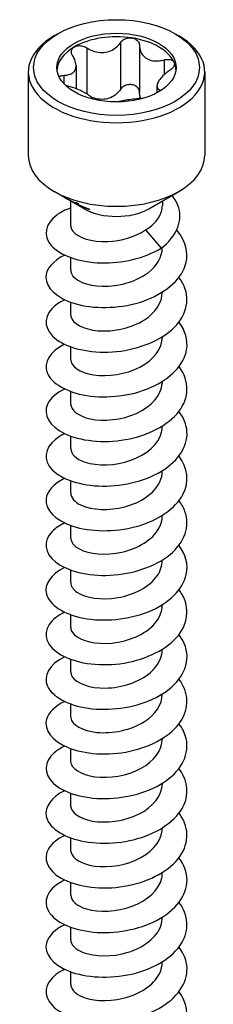
# Model space of a CAD drawing. Units: millimetres. Extents: x -34 to 77, y -663 to 0.
# Drawn here: x 66 to 77, y -447 to -391 of the extents above; entities that cross this region are included whole.
import ezdxf

# ---------------------------------------------------------------- set-up
doc = ezdxf.new("R2010")
doc.units = ezdxf.units.MM

# ---------------------------------------------------------------- blocks, each defined once
blk = doc.blocks.new('SWD80X330-ISO')
for p, q in [((-3.323, 136.641), (-3.536, 136.518)), ((3.323, 136.641), (3.536, 136.518)), ((-1.684, 135.838), (-1.684, 133.228)), ((0.219, 136.132), (0.219, 133.478)), ((1.306, 135.964), (1.306, 133.31)), ((2.699, 135.159), (2.699, 134.313)), ((-2.295, 134.829), (-2.295, 133.52)), ((-5, 134.477), (-5, 129.741)), ((-2.99, 134.279), (-2.99, 133.818)), ((5, 134.477), (5, 129.741)), ((2.295, 133.686), (2.295, 133.293)), ((2.48, 133.433), (2.48, 133.4)), ((-1.838, 126.72), (-3.536, 127.7)), ((1.838, 126.72), (3.536, 127.7)), ((-2.6, 127.16), (-2.6, 125.773)), ((-2.326, 127.025), (-2.322, 127.032)), ((-2.316, 127.03), (-2.295, 127.066)), ((-2.303, 126.989), (-2.265, 127.056)), ((-2.188, 126.956), (-2.178, 126.973)), ((-1.68, 126.722), (-1.671, 126.737)), ((2.6, 127.16), (2.6, 126.909)), ((1.643, 125.518), (2.528, 124.476)), ((2.6, 124.531), (2.6, 124.507)), ((-2.6, 123.95), (-2.6, 123.242)), ((2.6, 121.989), (2.6, 121.976)), ((-2.6, 121.419), (-2.6, 120.711)), ((2.6, 119.458), (2.6, 119.445)), ((-2.6, 118.887), (-2.6, 118.18)), ((2.6, 116.926), (2.6, 116.914)), ((-2.6, 116.356), (-2.6, 115.648)), ((2.6, 114.395), (2.6, 114.383)), ((-2.6, 113.825), (-2.6, 113.117)), ((2.6, 111.864), (2.6, 111.852)), ((-2.6, 111.294), (-2.6, 110.586)), ((2.6, 109.333), (2.6, 109.321)), ((-2.6, 108.763), (-2.6, 108.055)), ((2.6, 106.802), (2.6, 106.789)), ((-2.6, 106.232), (-2.6, 105.524)), ((2.6, 104.271), (2.6, 104.258)), ((-2.6, 103.701), (-2.6, 102.993)), ((2.6, 101.74), (2.6, 101.727)), ((-2.6, 101.169), (-2.6, 100.462)), ((2.6, 99.208), (2.6, 99.196)), ((-2.6, 98.638), (-2.6, 97.931)), ((2.6, 96.677), (2.6, 96.665)), ((-2.6, 96.107), (-2.6, 95.399)), ((2.6, 94.146), (2.6, 94.134)), ((-2.6, 93.576), (-2.6, 92.868)), ((2.6, 91.615), (2.6, 91.603)), ((-2.6, 91.045), (-2.6, 90.337)), ((2.6, 89.084), (2.6, 89.072)), ((-2.6, 88.514), (-2.6, 87.806)), ((2.6, 86.553), (2.6, 86.54)), ((-2.6, 85.983), (-2.6, 85.275)), ((2.6, 84.022), (2.6, 84.009)), ((-2.6, 83.451), (-2.6, 82.744))]:
    blk.add_line(p, q)
for major_axis in [(-4.7, 0), (-3.375, 0)]:
    blk.add_ellipse((0, 134.722), major_axis=major_axis, ratio=0.57735)
for centre, major_axis, start_param, end_param in [((0, 134.477), (-5, 0), 5.497787, 10.210176), ((0, 134.518), (3.375, 0), 1.308997, 2.356194), ((0, 134.518), (3.375, 0), 0.261799, 1.308997), ((0, 134.518), (-3.375, 0), 5.497787, 6.230783), ((0, 134.518), (3.375, 0), 0.052402, 0.261799), ((0, 129.741), (5, 0), 3.141593, 6.283185), ((0, 127.782), (-2.6, 0), 0.785398, 2.356194)]:
    blk.add_ellipse(centre, major_axis=major_axis, ratio=0.57735, start_param=start_param, end_param=end_param)
for points, knots in [([(0.219, 136.132), (0.26, 136.194), (0.316, 136.25), (0.446, 136.337), (0.528, 136.372), (0.701, 136.41), (0.792, 136.413), (0.874, 136.4)], [0.02822296, 0.02822296, 0.02822296, 0.02822296, 0.05259324, 0.05259324, 0.07796832, 0.07796832, 0.10334341, 0.10334341, 0.10334341, 0.10334341]), ([(0.874, 136.4), (0.955, 136.387), (1.036, 136.358), (1.169, 136.273), (1.222, 136.217), (1.287, 136.099), (1.305, 136.032), (1.306, 135.964)], [0.10334341, 0.10334341, 0.10334341, 0.10334341, 0.12871849, 0.12871849, 0.15409357, 0.15409357, 0.17846385, 0.17846385, 0.17846385, 0.17846385]), ([(-2.48, 135.378), (-2.52, 135.441), (-2.546, 135.506), (-2.563, 135.631), (-2.554, 135.697), (-2.495, 135.812), (-2.446, 135.861), (-2.386, 135.896)], [0.02822296, 0.02822296, 0.02822296, 0.02822296, 0.05259324, 0.05259324, 0.07796832, 0.07796832, 0.10334341, 0.10334341, 0.10334341, 0.10334341]), ([(-2.386, 135.896), (-2.327, 135.93), (-2.25, 135.954), (-2.084, 135.968), (-1.995, 135.959), (-1.835, 135.917), (-1.755, 135.883), (-1.684, 135.838)], [0.10334341, 0.10334341, 0.10334341, 0.10334341, 0.12871849, 0.12871849, 0.15409357, 0.15409357, 0.17846385, 0.17846385, 0.17846385, 0.17846385]), ([(-1.684, 135.838), (-1.602, 135.785), (-1.516, 135.74), (-1.311, 135.651), (-1.174, 135.609), (-0.896, 135.568), (-0.754, 135.568), (-0.501, 135.607), (-0.37, 135.649), (-0.133, 135.77), (-0.028, 135.85), (0.116, 135.992), (0.171, 136.06), (0.219, 136.132)], [0.0579032, 0.0579032, 0.0579032, 0.0579032, 0.0857843, 0.0857843, 0.1251708, 0.1251708, 0.1645574, 0.1645574, 0.2039439, 0.2039439, 0.2433305, 0.2433305, 0.2712116, 0.2712116, 0.2712116, 0.2712116]), ([(1.306, 135.964), (1.306, 135.884), (1.316, 135.807), (1.359, 135.636), (1.405, 135.533), (1.536, 135.354), (1.622, 135.279), (1.808, 135.172), (1.921, 135.132), (2.167, 135.092), (2.299, 135.093), (2.511, 135.117), (2.604, 135.134), (2.699, 135.159)], [0.0579032, 0.0579032, 0.0579032, 0.0579032, 0.0857843, 0.0857843, 0.1251708, 0.1251708, 0.1645574, 0.1645574, 0.2039439, 0.2039439, 0.2433305, 0.2433305, 0.2712116, 0.2712116, 0.2712116, 0.2712116]), ([(-2.99, 134.279), (-2.908, 134.282), (-2.832, 134.29), (-2.671, 134.324), (-2.579, 134.358), (-2.432, 134.458), (-2.376, 134.525), (-2.308, 134.671), (-2.291, 134.762), (-2.3, 134.959), (-2.327, 135.065), (-2.395, 135.233), (-2.433, 135.306), (-2.48, 135.378)], [0.0579032, 0.0579032, 0.0579032, 0.0579032, 0.0857843, 0.0857843, 0.1251708, 0.1251708, 0.1645574, 0.1645574, 0.2039439, 0.2039439, 0.2433305, 0.2433305, 0.2712116, 0.2712116, 0.2712116, 0.2712116]), ([(2.699, 135.159), (2.78, 135.181), (2.862, 135.19), (3.009, 135.185), (3.082, 135.169), (3.196, 135.111), (3.238, 135.069), (3.26, 135.022)], [0.02822296, 0.02822296, 0.02822296, 0.02822296, 0.05259324, 0.05259324, 0.07796832, 0.07796832, 0.10334341, 0.10334341, 0.10334341, 0.10334341]), ([(3.26, 135.022), (3.282, 134.975), (3.286, 134.918), (3.253, 134.799), (3.217, 134.737), (3.122, 134.63), (3.06, 134.577), (2.99, 134.532)], [0.10334341, 0.10334341, 0.10334341, 0.10334341, 0.12871849, 0.12871849, 0.15409357, 0.15409357, 0.17846385, 0.17846385, 0.17846385, 0.17846385]), ([(-3.246, 134.188), (-3.226, 134.211), (-3.2, 134.23), (-3.122, 134.265), (-3.06, 134.278), (-2.99, 134.279)], [0.13753652, 0.13753652, 0.13753652, 0.13753652, 0.15409357, 0.15409357, 0.17846385, 0.17846385, 0.17846385, 0.17846385]), ([(2.99, 134.532), (2.908, 134.479), (2.832, 134.424), (2.671, 134.292), (2.579, 134.205), (2.432, 134.031), (2.376, 133.946), (2.308, 133.8), (2.291, 133.728), (2.3, 133.603), (2.327, 133.551), (2.395, 133.482), (2.433, 133.455), (2.48, 133.433)], [0.0579032, 0.0579032, 0.0579032, 0.0579032, 0.0857843, 0.0857843, 0.1251708, 0.1251708, 0.1645574, 0.1645574, 0.2039439, 0.2039439, 0.2433305, 0.2433305, 0.2712116, 0.2712116, 0.2712116, 0.2712116]), ([(-1.33, 132.931), (-1.331, 132.933), (-1.332, 132.936), (-1.359, 132.981), (-1.405, 133.03), (-1.536, 133.136), (-1.622, 133.192), (-1.808, 133.299), (-1.921, 133.358), (-2.167, 133.47), (-2.299, 133.523), (-2.511, 133.597), (-2.604, 133.627), (-2.699, 133.652)], [0.0836983, 0.0836983, 0.0836983, 0.0836983, 0.0857843, 0.0857843, 0.1251708, 0.1251708, 0.1645574, 0.1645574, 0.2039439, 0.2039439, 0.2433305, 0.2433305, 0.2712116, 0.2712116, 0.2712116, 0.2712116]), ([(0.219, 133.478), (0.171, 133.406), (0.116, 133.339), (-0.028, 133.196), (-0.133, 133.117), (-0.37, 132.995), (-0.501, 132.954), (-0.754, 132.915), (-0.896, 132.914), (-1.174, 132.956), (-1.311, 132.998), (-1.43, 133.049)], [0.6014194, 0.6014194, 0.6014194, 0.6014194, 0.6293005, 0.6293005, 0.668687, 0.668687, 0.7080736, 0.7080736, 0.7474601, 0.7474601, 0.7867227, 0.7867227, 0.7867227, 0.7867227]), ([(0.874, 133.746), (0.792, 133.759), (0.701, 133.757), (0.528, 133.719), (0.446, 133.683), (0.316, 133.596), (0.26, 133.541), (0.219, 133.478)], [0.25980601, 0.25980601, 0.25980601, 0.25980601, 0.28518109, 0.28518109, 0.31055617, 0.31055617, 0.33492646, 0.33492646, 0.33492646, 0.33492646]), ([(1.306, 133.31), (1.305, 133.379), (1.287, 133.446), (1.222, 133.563), (1.169, 133.62), (1.036, 133.705), (0.955, 133.734), (0.874, 133.746)], [0.18468556, 0.18468556, 0.18468556, 0.18468556, 0.20905584, 0.20905584, 0.23443093, 0.23443093, 0.25980601, 0.25980601, 0.25980601, 0.25980601]), ([(1.487, 132.973), (1.468, 132.972), (1.45, 132.971), (1.311, 132.965), (1.174, 132.953), (0.896, 132.922), (0.754, 132.903), (0.501, 132.864), (0.37, 132.841), (0.184, 132.803), (0.121, 132.788), (0.063, 132.774)], [0.079757, 0.079757, 0.079757, 0.079757, 0.0857843, 0.0857843, 0.1251708, 0.1251708, 0.1645574, 0.1645574, 0.2039439, 0.2039439, 0.2264039, 0.2264039, 0.2264039, 0.2264039]), ([(1.372, 132.967), (1.356, 133.005), (1.343, 133.044), (1.316, 133.153), (1.306, 133.23), (1.306, 133.31)], [0.7718474, 0.7718474, 0.7718474, 0.7718474, 0.78684668, 0.78684668, 0.81472774, 0.81472774, 0.81472774, 0.81472774]), ([(2.528, 124.476), (3.406, 125.132), (3.748, 126.002), (3.528, 126.765), (3.455, 127.017), (3.323, 127.255), (3.147, 127.474)], [0, 0, 0, 0, 0.945012, 0.945012, 0.945012, 1.257036, 1.257036, 1.257036, 1.257036]), ([(-2.597, 126.761), (-2.903, 126.652), (-3.171, 126.517), (-3.385, 126.361), (-4.061, 125.869), (-4.182, 125.186), (-3.699, 124.636), (-3.211, 124.08), (-2.121, 123.679), (-0.87, 123.647), (0.306, 123.617), (1.594, 123.915), (2.528, 124.476)], [244.966413, 244.966413, 244.966413, 244.966413, 245.267784, 245.267784, 245.267784, 246.219953, 246.219953, 246.219953, 247.181228, 247.181228, 247.181228, 248.084478, 248.084478, 248.084478, 248.084478]), ([(1.643, 125.518), (1.907, 125.676), (2.127, 125.863), (2.45, 126.276), (2.552, 126.5), (2.595, 126.789), (2.6, 126.849), (2.6, 126.909)], [0, 0, 0, 0, 0.1030518, 0.1030518, 0.2061036, 0.2061036, 0.2329372, 0.2329372, 0.2329372, 0.2329372]), ([(-2.594, 125.772), (-2.597, 125.661), (-2.559, 125.549), (-2.479, 125.444), (-2.199, 125.076), (-1.408, 124.813), (-0.496, 124.855), (0.25, 124.889), (1.055, 125.123), (1.643, 125.518)], [245.829625, 245.829625, 245.829625, 245.829625, 246.135839, 246.135839, 246.135839, 247.208626, 247.208626, 247.208626, 248.084478, 248.084478, 248.084478, 248.084478]), ([(-2.937, 124.09), (-3.598, 123.77), (-3.992, 123.309), (-4, 122.84), (-4.009, 122.238), (-3.38, 121.643), (-2.361, 121.34), (-1.325, 121.032), (0.086, 121.038), (1.299, 121.408), (2.506, 121.776), (3.484, 122.497), (3.841, 123.332), (4.15, 124.057), (3.984, 124.853), (3.416, 125.511)], [238.801456, 238.801456, 238.801456, 238.801456, 239.53889, 239.53889, 239.53889, 240.486002, 240.486002, 240.486002, 241.448093, 241.448093, 241.448093, 242.40493, 242.40493, 242.40493, 243.234442, 243.234442, 243.234442, 243.234442]), ([(-2.597, 123.241), (-2.599, 123.174), (-2.585, 123.107), (-2.556, 123.041), (-2.385, 122.656), (-1.682, 122.34), (-0.793, 122.32), (0.089, 122.301), (1.118, 122.58), (1.79, 123.092), (2.3, 123.48), (2.589, 123.994), (2.596, 124.508)], [239.54644, 239.54644, 239.54644, 239.54644, 239.730424, 239.730424, 239.730424, 240.807121, 240.807121, 240.807121, 241.876561, 241.876561, 241.876561, 242.688032, 242.688032, 242.688032, 242.688032]), ([(-2.936, 121.557), (-3.241, 121.413), (-3.492, 121.241), (-3.67, 121.049), (-4.18, 120.498), (-4.078, 119.806), (-3.404, 119.304), (-2.732, 118.805), (-1.51, 118.513), (-0.233, 118.599), (1.041, 118.684), (2.335, 119.147), (3.13, 119.851), (3.922, 120.555), (4.196, 121.484), (3.842, 122.318), (3.767, 122.492), (3.666, 122.662), (3.541, 122.824)], [232.518271, 232.518271, 232.518271, 232.518271, 232.854076, 232.854076, 232.854076, 233.816264, 233.816264, 233.816264, 234.775723, 234.775723, 234.775723, 235.732651, 235.732651, 235.732651, 236.687243, 236.687243, 236.687243, 236.887203, 236.887203, 236.887203, 236.887203]), ([(-2.599, 120.711), (-2.6, 120.678), (-2.596, 120.644), (-2.589, 120.612), (-2.506, 120.222), (-1.887, 119.872), (-1.037, 119.802), (-0.189, 119.732), (0.855, 119.95), (1.587, 120.419), (2.215, 120.821), (2.592, 121.398), (2.598, 121.977)], [233.263255, 233.263255, 233.263255, 233.263255, 233.353794, 233.353794, 233.353794, 234.423786, 234.423786, 234.423786, 235.490534, 235.490534, 235.490534, 236.404847, 236.404847, 236.404847, 236.404847]), ([(-2.94, 119.029), (-3.778, 118.628), (-4.159, 117.994), (-3.933, 117.416), (-3.701, 116.824), (-2.84, 116.309), (-1.691, 116.128), (-0.544, 115.946), (0.86, 116.105), (1.963, 116.591), (3.065, 117.077), (3.839, 117.88), (3.976, 118.734), (4.062, 119.266), (3.9, 119.81), (3.537, 120.293)], [226.235085, 226.235085, 226.235085, 226.235085, 227.163752, 227.163752, 227.163752, 228.114271, 228.114271, 228.114271, 229.063878, 229.063878, 229.063878, 230.012617, 230.012617, 230.012617, 230.604018, 230.604018, 230.604018, 230.604018]), ([(-2.6, 118.18), (-2.599, 117.796), (-2.085, 117.422), (-1.299, 117.301), (-0.504, 117.179), (0.536, 117.325), (1.325, 117.736), (2.098, 118.14), (2.599, 118.788), (2.6, 119.445)], [226.980069, 226.980069, 226.980069, 226.980069, 228.027929, 228.027929, 228.027929, 229.085604, 229.085604, 229.085604, 230.121662, 230.121662, 230.121662, 230.121662]), ([(-2.934, 116.495), (-3.411, 116.266), (-3.756, 115.967), (-3.907, 115.641), (-4.181, 115.049), (-3.812, 114.386), (-2.948, 113.971), (-2.086, 113.556), (-0.754, 113.404), (0.511, 113.626), (1.775, 113.849), (2.939, 114.443), (3.535, 115.221), (4.131, 115.999), (4.144, 116.944), (3.57, 117.728), (3.562, 117.74), (3.553, 117.752), (3.544, 117.764)], [219.9519, 219.9519, 219.9519, 219.9519, 220.480699, 220.480699, 220.480699, 221.438904, 221.438904, 221.438904, 222.395867, 222.395867, 222.395867, 223.351639, 223.351639, 223.351639, 224.306266, 224.306266, 224.306266, 224.320832, 224.320832, 224.320832, 224.320832]), ([(-2.599, 115.649), (-2.593, 115.299), (-2.174, 114.953), (-1.494, 114.806), (-0.738, 114.643), (0.309, 114.738), (1.139, 115.115), (1.968, 115.491), (2.547, 116.138), (2.596, 116.813), (2.599, 116.846), (2.6, 116.88), (2.6, 116.914)], [220.696884, 220.696884, 220.696884, 220.696884, 221.65571, 221.65571, 221.65571, 222.721184, 222.721184, 222.721184, 223.785195, 223.785195, 223.785195, 223.838477, 223.838477, 223.838477, 223.838477]), ([(-2.94, 113.966), (-3.036, 113.921), (-3.126, 113.873), (-3.21, 113.822), (-3.963, 113.364), (-4.195, 112.693), (-3.812, 112.126), (-3.43, 111.558), (-2.444, 111.111), (-1.244, 111.012), (-0.045, 110.912), (1.338, 111.166), (2.357, 111.722), (3.417, 112.3), (4.052, 113.195), (3.996, 114.083), (3.971, 114.48), (3.809, 114.872), (3.536, 115.23)], [213.668715, 213.668715, 213.668715, 213.668715, 213.774332, 213.774332, 213.774332, 214.721495, 214.721495, 214.721495, 215.668285, 215.668285, 215.668285, 216.614712, 216.614712, 216.614712, 217.598142, 217.598142, 217.598142, 218.037647, 218.037647, 218.037647, 218.037647]), ([(-2.595, 113.118), (-2.589, 112.821), (-2.298, 112.524), (-1.784, 112.353), (-1.106, 112.129), (-0.068, 112.14), (0.817, 112.454), (1.7, 112.767), (2.395, 113.373), (2.559, 114.046), (2.586, 114.158), (2.599, 114.27), (2.597, 114.382)], [214.413699, 214.413699, 214.413699, 214.413699, 215.22834, 215.22834, 215.22834, 216.30403, 216.30403, 216.30403, 217.37784, 217.37784, 217.37784, 217.555291, 217.555291, 217.555291, 217.555291]), ([(-2.936, 111.434), (-3.561, 111.131), (-3.951, 110.703), (-3.995, 110.261), (-4.056, 109.658), (-3.474, 109.047), (-2.48, 108.722), (-1.487, 108.396), (-0.109, 108.367), (1.107, 108.697), (2.323, 109.026), (3.345, 109.709), (3.769, 110.524), (4.137, 111.233), (4.045, 112.028), (3.542, 112.701)], [207.385529, 207.385529, 207.385529, 207.385529, 208.082895, 208.082895, 208.082895, 209.032531, 209.032531, 209.032531, 209.981726, 209.981726, 209.981726, 210.930493, 210.930493, 210.930493, 211.754462, 211.754462, 211.754462, 211.754462]), ([(-2.593, 110.587), (-2.589, 110.331), (-2.38, 110.076), (-1.99, 109.902), (-1.401, 109.639), (-0.421, 109.579), (0.48, 109.818), (1.38, 110.058), (2.165, 110.593), (2.461, 111.235), (2.553, 111.435), (2.596, 111.643), (2.594, 111.851)], [208.130513, 208.130513, 208.130513, 208.130513, 208.829565, 208.829565, 208.829565, 209.886797, 209.886797, 209.886797, 210.943494, 210.943494, 210.943494, 211.272106, 211.272106, 211.272106, 211.272106]), ([(-2.936, 108.902), (-3.226, 108.765), (-3.468, 108.602), (-3.644, 108.42), (-4.168, 107.88), (-4.096, 107.194), (-3.455, 106.688), (-2.816, 106.183), (-1.626, 105.874), (-0.361, 105.935), (0.903, 105.997), (2.209, 106.431), (3.036, 107.115), (3.862, 107.799), (4.188, 108.717), (3.883, 109.556), (3.806, 109.768), (3.69, 109.973), (3.54, 110.168)], [201.102344, 201.102344, 201.102344, 201.102344, 201.422181, 201.422181, 201.422181, 202.375213, 202.375213, 202.375213, 203.327726, 203.327726, 203.327726, 204.27973, 204.27973, 204.27973, 205.231238, 205.231238, 205.231238, 205.471276, 205.471276, 205.471276, 205.471276]), ([(-2.592, 108.055), (-2.59, 107.826), (-2.424, 107.597), (-2.106, 107.427), (-1.567, 107.14), (-0.61, 107.04), (0.303, 107.244), (1.215, 107.448), (2.048, 107.954), (2.401, 108.586), (2.532, 108.821), (2.595, 109.07), (2.593, 109.32)], [201.847328, 201.847328, 201.847328, 201.847328, 202.474096, 202.474096, 202.474096, 203.534858, 203.534858, 203.534858, 204.594992, 204.594992, 204.594992, 204.988921, 204.988921, 204.988921, 204.988921]), ([(-2.94, 106.373), (-3.724, 105.995), (-4.116, 105.414), (-3.967, 104.864), (-3.804, 104.262), (-2.996, 103.719), (-1.869, 103.503), (-0.742, 103.288), (0.674, 103.409), (1.81, 103.871), (2.946, 104.332), (3.772, 105.123), (3.958, 105.979), (4.079, 106.542), (3.922, 107.124), (3.537, 107.638)], [194.819159, 194.819159, 194.819159, 194.819159, 195.692416, 195.692416, 195.692416, 196.648814, 196.648814, 196.648814, 197.604621, 197.604621, 197.604621, 198.559849, 198.559849, 198.559849, 199.188091, 199.188091, 199.188091, 199.188091]), ([(-2.591, 105.524), (-2.591, 105.33), (-2.475, 105.135), (-2.242, 104.977), (-1.774, 104.661), (-0.857, 104.51), (0.066, 104.666), (0.988, 104.823), (1.878, 105.286), (2.305, 105.901), (2.498, 106.179), (2.593, 106.484), (2.592, 106.789)], [195.564143, 195.564143, 195.564143, 195.564143, 196.095431, 196.095431, 196.095431, 197.160301, 197.160301, 197.160301, 198.224445, 198.224445, 198.224445, 198.705735, 198.705735, 198.705735, 198.705735]), ([(-2.934, 103.839), (-3.336, 103.648), (-3.645, 103.407), (-3.82, 103.14), (-4.2, 102.563), (-3.945, 101.882), (-3.16, 101.427), (-2.375, 100.972), (-1.081, 100.757), (0.197, 100.923), (1.475, 101.088), (2.703, 101.632), (3.385, 102.386), (4.066, 103.139), (4.183, 104.086), (3.689, 104.895), (3.645, 104.967), (3.596, 105.038), (3.543, 105.107)], [188.535973, 188.535973, 188.535973, 188.535973, 188.980068, 188.980068, 188.980068, 189.940943, 189.940943, 189.940943, 190.901142, 190.901142, 190.901142, 191.860676, 191.860676, 191.860676, 192.819558, 192.819558, 192.819558, 192.904906, 192.904906, 192.904906, 192.904906]), ([(-2.592, 102.992), (-2.594, 102.843), (-2.526, 102.693), (-2.385, 102.56), (-2.017, 102.213), (-1.162, 101.999), (-0.239, 102.094), (0.683, 102.188), (1.636, 102.592), (2.154, 103.179), (2.443, 103.505), (2.59, 103.882), (2.592, 104.259)], [189.280957, 189.280957, 189.280957, 189.280957, 189.690035, 189.690035, 189.690035, 190.759612, 190.759612, 190.759612, 191.828362, 191.828362, 191.828362, 192.42255, 192.42255, 192.42255, 192.42255]), ([(-2.94, 101.311), (-2.951, 101.306), (-2.961, 101.301), (-2.971, 101.296), (-3.816, 100.882), (-4.176, 100.228), (-3.91, 99.643), (-3.643, 99.058), (-2.756, 98.56), (-1.599, 98.396), (-0.443, 98.232), (0.954, 98.409), (2.039, 98.907), (3.168, 99.425), (3.927, 100.282), (3.995, 101.171), (4.032, 101.653), (3.865, 102.138), (3.536, 102.575)], [182.252788, 182.252788, 182.252788, 182.252788, 182.264148, 182.264148, 182.264148, 183.210763, 183.210763, 183.210763, 184.157198, 184.157198, 184.157198, 185.103455, 185.103455, 185.103455, 186.087534, 186.087534, 186.087534, 186.62172, 186.62172, 186.62172, 186.62172]), ([(-2.595, 100.461), (-2.598, 100.367), (-2.571, 100.274), (-2.515, 100.184), (-2.279, 99.808), (-1.522, 99.523), (-0.617, 99.54), (0.288, 99.556), (1.302, 99.88), (1.927, 100.423), (2.355, 100.794), (2.588, 101.261), (2.594, 101.728)], [182.997772, 182.997772, 182.997772, 182.997772, 183.254217, 183.254217, 183.254217, 184.329128, 184.329128, 184.329128, 185.403105, 185.403105, 185.403105, 186.139365, 186.139365, 186.139365, 186.139365]), ([(-2.935, 98.778), (-3.484, 98.513), (-3.855, 98.153), (-3.964, 97.769), (-4.133, 97.173), (-3.666, 96.538), (-2.747, 96.164), (-1.829, 95.79), (-0.483, 95.691), (0.757, 95.956), (1.998, 96.222), (3.101, 96.847), (3.631, 97.637), (4.143, 98.399), (4.107, 99.298), (3.543, 100.046)], [175.969603, 175.969603, 175.969603, 175.969603, 176.580526, 176.580526, 176.580526, 177.528278, 177.528278, 177.528278, 178.475834, 178.475834, 178.475834, 179.423196, 179.423196, 179.423196, 180.338535, 180.338535, 180.338535, 180.338535]), ([(-2.599, 97.93), (-2.6, 97.903), (-2.598, 97.875), (-2.593, 97.847), (-2.523, 97.462), (-1.934, 97.111), (-1.106, 97.028), (-0.245, 96.942), (0.837, 97.157), (1.59, 97.641), (2.216, 98.043), (2.591, 98.619), (2.598, 99.196)], [176.714587, 176.714587, 176.714587, 176.714587, 176.790419, 176.790419, 176.790419, 177.845891, 177.845891, 177.845891, 178.943368, 178.943368, 178.943368, 179.856179, 179.856179, 179.856179, 179.856179]), ([(-2.937, 96.247), (-3.168, 96.138), (-3.368, 96.013), (-3.528, 95.874), (-4.124, 95.357), (-4.147, 94.674), (-3.587, 94.146), (-3.027, 93.618), (-1.899, 93.263), (-0.651, 93.272), (0.597, 93.28), (1.934, 93.655), (2.828, 94.299), (3.723, 94.943), (4.152, 95.842), (3.947, 96.689), (3.878, 96.975), (3.737, 97.252), (3.538, 97.512)], [169.686418, 169.686418, 169.686418, 169.686418, 169.940529, 169.940529, 169.940529, 170.889733, 170.889733, 170.889733, 171.838722, 171.838722, 171.838722, 172.787498, 172.787498, 172.787498, 173.736063, 173.736063, 173.736063, 174.05535, 174.05535, 174.05535, 174.05535]), ([(-2.6, 95.399), (-2.6, 95.392), (-2.6, 95.384), (-2.599, 95.376), (-2.58, 94.99), (-2.037, 94.619), (-1.23, 94.511), (-0.423, 94.403), (0.615, 94.566), (1.39, 94.991), (2.127, 95.395), (2.597, 96.027), (2.6, 96.665)], [170.431401, 170.431401, 170.431401, 170.431401, 170.452281, 170.452281, 170.452281, 171.509289, 171.509289, 171.509289, 172.566031, 172.566031, 172.566031, 173.572994, 173.572994, 173.572994, 173.572994]), ([(-2.939, 93.717), (-3.69, 93.354), (-4.086, 92.806), (-3.983, 92.276), (-3.866, 91.675), (-3.11, 91.118), (-2.015, 90.877), (-0.92, 90.636), (0.484, 90.721), (1.64, 91.149), (2.796, 91.576), (3.672, 92.338), (3.922, 93.183), (4.1, 93.788), (3.954, 94.426), (3.538, 94.982)], [163.403232, 163.403232, 163.403232, 163.403232, 164.240612, 164.240612, 164.240612, 165.19117, 165.19117, 165.19117, 166.141496, 166.141496, 166.141496, 167.091592, 167.091592, 167.091592, 167.772165, 167.772165, 167.772165, 167.772165]), ([(-2.6, 92.868), (-2.597, 92.497), (-2.119, 92.134), (-1.372, 92.002), (-0.593, 91.865), (0.448, 91.991), (1.252, 92.388), (2.056, 92.785), (2.591, 93.443), (2.6, 94.114), (2.6, 94.121), (2.6, 94.127), (2.6, 94.134)], [164.148216, 164.148216, 164.148216, 164.148216, 165.163123, 165.163123, 165.163123, 166.221517, 166.221517, 166.221517, 167.279626, 167.279626, 167.279626, 167.289809, 167.289809, 167.289809, 167.289809]), ([(-2.934, 91.183), (-3.35, 90.985), (-3.666, 90.734), (-3.839, 90.456), (-4.196, 89.88), (-3.928, 89.209), (-3.142, 88.761), (-2.357, 88.313), (-1.074, 88.103), (0.194, 88.267), (1.461, 88.43), (2.681, 88.965), (3.366, 89.709), (4.052, 90.453), (4.185, 91.391), (3.713, 92.199), (3.663, 92.285), (3.606, 92.369), (3.543, 92.452)], [157.120047, 157.120047, 157.120047, 157.120047, 157.579947, 157.579947, 157.579947, 158.532215, 158.532215, 158.532215, 159.484229, 159.484229, 159.484229, 160.435994, 160.435994, 160.435994, 161.387512, 161.387512, 161.387512, 161.488979, 161.488979, 161.488979, 161.488979]), ([(-2.599, 90.337), (-2.593, 89.994), (-2.19, 89.654), (-1.53, 89.503), (-0.787, 89.333), (0.251, 89.416), (1.086, 89.78), (1.921, 90.143), (2.518, 90.779), (2.592, 91.45), (2.597, 91.501), (2.6, 91.552), (2.599, 91.603)], [157.865031, 157.865031, 157.865031, 157.865031, 158.806555, 158.806555, 158.806555, 159.866742, 159.866742, 159.866742, 160.92662, 160.92662, 160.92662, 161.006623, 161.006623, 161.006623, 161.006623]), ([(-2.94, 88.655), (-3.003, 88.625), (-3.064, 88.594), (-3.123, 88.561), (-3.918, 88.116), (-4.196, 87.444), (-3.845, 86.866), (-3.495, 86.288), (-2.526, 85.823), (-1.326, 85.708), (-0.127, 85.592), (1.272, 85.833), (2.31, 86.385), (3.348, 86.937), (3.998, 87.789), (4, 88.65), (4.001, 89.088), (3.835, 89.524), (3.536, 89.919)], [150.836862, 150.836862, 150.836862, 150.836862, 150.906757, 150.906757, 150.906757, 151.860875, 151.860875, 151.860875, 152.814719, 152.814719, 152.814719, 153.768294, 153.768294, 153.768294, 154.721601, 154.721601, 154.721601, 155.205794, 155.205794, 155.205794, 155.205794]), ([(-2.597, 87.806), (-2.59, 87.494), (-2.264, 87.182), (-1.702, 87.017), (-1.007, 86.811), (0.022, 86.844), (0.887, 87.168), (1.752, 87.492), (2.419, 88.099), (2.566, 88.766), (2.589, 88.867), (2.599, 88.969), (2.598, 89.071)], [151.581846, 151.581846, 151.581846, 151.581846, 152.438731, 152.438731, 152.438731, 153.500854, 153.500854, 153.500854, 154.562643, 154.562643, 154.562643, 154.723438, 154.723438, 154.723438, 154.723438]), ([(-2.935, 86.122), (-3.494, 85.852), (-3.869, 85.484), (-3.97, 85.092), (-4.126, 84.49), (-3.633, 83.852), (-2.69, 83.485), (-1.747, 83.119), (-0.379, 83.037), (0.865, 83.325), (2.109, 83.612), (3.195, 84.264), (3.688, 85.07), (4.142, 85.813), (4.082, 86.671), (3.543, 87.39)], [144.553676, 144.553676, 144.553676, 144.553676, 145.176151, 145.176151, 145.176151, 146.13197, 146.13197, 146.13197, 147.087497, 147.087497, 147.087497, 148.042737, 148.042737, 148.042737, 148.922609, 148.922609, 148.922609, 148.922609]), ([(-2.594, 85.275), (-2.589, 84.998), (-2.338, 84.72), (-1.884, 84.547), (-1.249, 84.304), (-0.241, 84.28), (0.652, 84.557), (1.545, 84.833), (2.286, 85.404), (2.517, 86.062), (2.572, 86.219), (2.598, 86.379), (2.596, 86.54)], [145.29866, 145.29866, 145.29866, 145.29866, 146.058783, 146.058783, 146.058783, 147.122987, 147.122987, 147.122987, 148.186834, 148.186834, 148.186834, 148.440253, 148.440253, 148.440253, 148.440253]), ([(-2.938, 83.591), (-3.126, 83.503), (-3.293, 83.404), (-3.434, 83.295), (-4.089, 82.791), (-4.173, 82.101), (-3.653, 81.556), (-3.133, 81.011), (-2.023, 80.629), (-0.77, 80.616), (0.483, 80.603), (1.844, 80.962), (2.766, 81.6), (3.688, 82.238), (4.146, 83.141), (3.955, 83.998), (3.889, 84.296), (3.745, 84.586), (3.538, 84.856)], [138.270491, 138.270491, 138.270491, 138.270491, 138.477024, 138.477024, 138.477024, 139.434963, 139.434963, 139.434963, 140.392591, 140.392591, 140.392591, 141.349909, 141.349909, 141.349909, 142.306921, 142.306921, 142.306921, 142.639423, 142.639423, 142.639423, 142.639423]), ([(-2.592, 82.744), (-2.589, 82.506), (-2.411, 82.268), (-2.069, 82.097), (-1.51, 81.815), (-0.536, 81.729), (0.378, 81.95), (1.292, 82.171), (2.11, 82.695), (2.434, 83.338), (2.544, 83.554), (2.595, 83.781), (2.593, 84.009)], [139.015475, 139.015475, 139.015475, 139.015475, 139.665825, 139.665825, 139.665825, 140.73226, 140.73226, 140.73226, 141.798312, 141.798312, 141.798312, 142.157068, 142.157068, 142.157068, 142.157068]), ([(-2.937, 81.061), (-3.595, 80.741), (-3.99, 80.282), (-4, 79.815), (-4.012, 79.205), (-3.367, 78.601), (-2.326, 78.3), (-1.285, 78), (0.124, 78.013), (1.33, 78.388), (2.536, 78.762), (3.508, 79.491), (3.852, 80.331), (4.123, 80.992), (4, 81.71), (3.54, 82.327)], [131.987306, 131.987306, 131.987306, 131.987306, 132.722662, 132.722662, 132.722662, 133.682538, 133.682538, 133.682538, 134.642084, 134.642084, 134.642084, 135.601303, 135.601303, 135.601303, 136.356238, 136.356238, 136.356238, 136.356238])]:
    blk.add_open_spline(points, degree=3, knots=knots)
for points, degree in [([(-2.699, 133.652), (-2.766, 133.67), (-2.833, 133.694), (-2.896, 133.721)], 3), ([(2.48, 133.433), (2.49, 133.429), (2.499, 133.423), (2.507, 133.418)], 3), ([(-2.944, 127.359), (-2.874, 127.319), (-2.802, 127.283)], 2), ([(-2.329, 127.079), (-2.257, 127.052), (-2.182, 127.029)], 2), ([(-2.169, 126.917), (-2.237, 126.952), (-2.303, 126.989)], 2), ([(-1.519, 126.676), (-1.6, 126.697), (-1.68, 126.722)], 2)]:
    blk.add_open_spline(points, degree=degree)
for points, weights in [([(-2.326, 127.025), (-2.622, 127.175), (-2.944, 127.359)], [1.00012942083, 1.00197018292, 1.00049584755]), ([(-2.802, 127.283), (-2.551, 127.146), (-2.316, 127.03)], [1.00040377017, 1.0012713064, 1.00015244231]), ([(-2.316, 127.03), (-2.324, 127.051), (-2.329, 127.079)], [1.00013210259, 1.00124203315, 1.00036561929]), ([(-2.303, 126.989), (-2.318, 126.999), (-2.326, 127.025)], [1.00000157918, 1.0024230006, 1.00057963802]), ([(-1.68, 126.722), (-1.924, 126.826), (-2.188, 126.956)], [1.00063689714, 1.00202786923, 1.00064457287]), ([(-2.188, 126.956), (-2.18, 126.932), (-2.169, 126.917)], [1.00048129071, 1.00164537087, 1.00003629099]), ([(-2.182, 127.029), (-2.182, 126.99), (-2.177, 126.963)], [1.00046400186, 1.00196011518, 1.00023158211]), ([(-2.177, 126.963), (-1.833, 126.798), (-1.519, 126.676)], [1.0008352012, 1.00321883788, 1.00123030894])]:
    blk.add_rational_spline(points, weights, degree=2)

msp = doc.modelspace()

# ---------------------------------------------------------------- block references
msp.add_blockref('SWD80X330-ISO', (71.216, -528.651))

doc.saveas('drawing.dxf')
